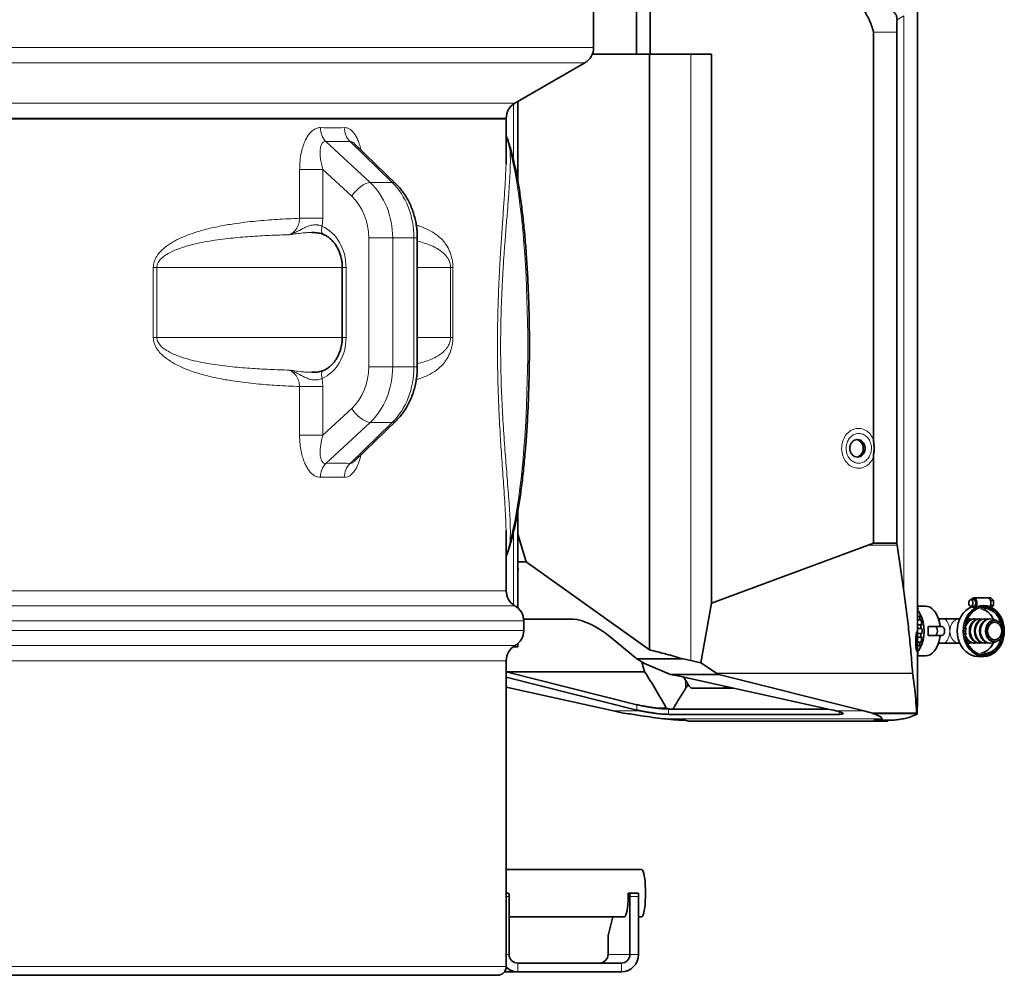
# Model space of a CAD drawing. Units: millimetres. Extents: x 2 to 3439, y 0 to 3580.
# Drawn here: x 2876 to 3439, y 1874 to 2421 of the extents above; entities that cross this region are included whole.
import ezdxf

# ---------------------------------------------------------------- set-up
doc = ezdxf.new("R2010")
doc.units = ezdxf.units.MM

# ---------------------------------------------------------------- blocks, each defined once
blk = doc.blocks.new('3024494-left')
at = {"color": 7, "linetype": 'Continuous', "lineweight": 35}
for p, q in [((594.53, 527), (594.53, 606.23)), ((602.26, 527), (602.26, 603.25)), ((570, 530.77), (570, 595)), ((755.32, 502.53), (755.32, 566.01)), ((730.05, 306.66), (730.05, 539.67)), ((743.4, 247.22), (743.4, 539.67)), ((594.53, 527), (569.26, 527)), ((602.26, 527), (594.53, 527)), ((601.89, 186.27), (601.89, 527)), ((637.51, 527), (602.26, 527)), ((637.51, 212.91), (637.51, 527)), ((525, 499.02), (565, 522.11)), ((755.32, 502.53), (755.32, 502.35)), ((526.66, 454.34), (526.66, 499.98)), ((755.32, 162.28), (755.32, 495.65)), ((520, 490), (-520, 490)), ((-520, 490), (520, 490)), ((520, 490), (520, 490.36)), ((520, 470.44), (520, 490)), ((456.85, 452.88), (433.26, 475.83)), ((469.13, 348.09), (469.13, 421.91)), ((426.21, 405), (426.21, 365)), ((433.27, 294.18), (456.85, 317.12)), ((433.23, 294.15), (433.24, 294.15)), ((730.05, 247.22), (730.05, 296.34)), ((526.66, 210.18), (526.66, 265.7)), ((520, 220.05), (520, 249.55)), ((526.66, 252.44), (531.37, 236.64)), ((637.51, 212.91), (727.04, 246.16)), ((727.04, 246.16), (730.05, 247.22)), ((743.4, 247.22), (730.05, 247.22)), ((743.4, 247.22), (743.56, 246.16)), ((743.56, 246.16), (747.44, 219.72)), ((526.66, 236.64), (531.37, 236.64)), ((531.37, 236.64), (601.89, 186.27)), ((787.41, 215), (785.8, 215)), ((795.51, 216), (787.41, 216)), ((797.12, 216), (795.51, 216)), ((798.65, 214.5), (797.03, 214.5)), ((797.12, 216), (798.65, 214.5)), ((798.65, 211.5), (798.65, 214.5)), ((637.51, 212.91), (631.32, 178.7)), ((759.92, 211.25), (755.32, 211.25)), ((755.32, 209.86), (755.66, 209.86)), ((785.8, 211), (787.41, 211)), ((786.35, 210.61), (786.1, 211)), ((788.48, 210.61), (786.35, 210.61)), ((793.19, 211.5), (792.98, 211.5)), ((798.65, 211.5), (797.03, 211.5)), ((797.58, 210.45), (798.65, 211.5)), ((529.94, 203.85), (558.44, 203.85)), ((755.32, 208.12), (756.24, 208.12)), ((755.32, 205.36), (756.97, 205.36)), ((755.32, 203.46), (757.33, 203.46)), ((769.63, 204), (767.29, 204)), ((779.41, 204), (769.63, 204)), ((779.45, 204), (779.41, 204)), ((784.29, 203.92), (785.13, 204)), ((785.13, 204), (784.33, 204)), ((788.07, 204), (787.64, 204)), ((791.01, 204), (790.58, 204)), ((793.95, 204), (793.52, 204)), ((796.89, 204), (796.46, 204)), ((800.53, 203.09), (798.28, 203.79)), ((530, 197.27), (530, 202.73)), ((755.32, 200.5), (757.7, 200.5)), ((755.32, 198.51), (757.82, 198.51)), ((765.24, 199.5), (761.29, 199.5)), ((769.29, 199.5), (765.24, 199.5)), ((594.66, 181), (579.39, 193.73)), ((755.32, 195.49), (757.82, 195.49)), ((755.32, 193.5), (757.7, 193.5)), ((761.29, 194.5), (765.24, 194.5)), ((769.29, 194.5), (765.24, 194.5)), ((524.06, 188), (524.19, 188)), ((526.66, 188), (524.19, 188)), ((526.66, 188), (526.66, 189.82)), ((601.89, 186.27), (602.1, 186.22)), ((755.32, 190.54), (757.33, 190.54)), ((755.32, 188.64), (756.97, 188.64)), ((755.32, 185.88), (756.24, 185.88)), ((767.29, 190), (769.63, 190)), ((769.63, 190), (779.41, 190)), ((779.41, 190), (779.45, 190)), ((785.13, 190), (784.29, 190.08)), ((784.33, 190), (785.13, 190)), ((787.64, 190), (788.07, 190)), ((790.58, 190), (791.01, 190)), ((793.52, 190), (793.95, 190)), ((796.46, 190), (796.89, 190)), ((798.28, 190.21), (800.53, 190.91)), ((594.66, 181), (621.26, 181)), ((599.05, 178.38), (594.66, 181)), ((621.26, 181), (625.54, 180.04)), ((755.32, 184.14), (755.66, 184.14)), ((755.32, 182.75), (759.92, 182.75)), ((789.73, 182.5), (793.19, 182.5)), ((520, 5), (520, 179.95)), ((599.17, 173.72), (597.51, 179.3)), ((599.05, 178.38), (614.01, 172.08)), ((625.54, 180.04), (631.32, 178.7)), ((640.3, 172.95), (631.32, 178.7)), ((599.17, 173.72), (520, 173.72)), ((594.75, 154.85), (520, 173.67)), ((594.75, 151.8), (520, 170.62)), ((614.01, 172.08), (641.56, 172.08)), ((614.01, 172.08), (619.2, 171.22)), ((619.2, 171.22), (706.79, 151.8)), ((624.73, 165.46), (621.5, 170.71)), ((641.56, 172.08), (640.59, 172.76)), ((724.61, 151.28), (641.56, 172.08)), ((752.45, 172.95), (752.47, 172.76)), ((581.33, 151.28), (520, 164.94)), ((623.6, 165.63), (623.6, 167.29)), ((623.6, 165.63), (624.15, 166.4)), ((644.07, 164.35), (650.16, 164.35)), ((611.57, 152.8), (606.59, 152.8)), ((611.61, 152.8), (606.63, 152.8)), ((611.61, 152.8), (611.57, 152.8)), ((613.36, 152.37), (611.61, 152.8)), ((704.24, 152.37), (612.74, 152.37)), ((586.87, 150.08), (581.33, 151.28)), ((588.64, 149.87), (586.87, 150.08)), ((710.4, 149.31), (612.74, 149.31)), ((729.56, 150.08), (724.61, 151.28)), ((754.76, 150.08), (729.56, 150.08)), ((729.64, 149.87), (729.56, 150.08)), ((754.92, 149.87), (729.64, 149.87)), ((754.76, 150.08), (754.92, 149.87)), ((754.92, 149.87), (755.04, 149.39)), ((624.29, 145.5), (622.42, 145.93)), ((624.29, 145.5), (732.21, 145.5)), ((738.27, 145.93), (730.34, 145.93)), ((732.21, 145.5), (730.34, 145.93)), ((738.14, 145.5), (732.21, 145.5)), ((738.27, 145.93), (738.14, 145.5)), ((597.55, 60.45), (520, 60.45)), ((520, 47), (521.35, 47)), ((589.79, 47), (590.49, 47)), ((590.49, 47), (595.43, 47)), ((521.67, 12), (521.67, 45)), ((590.8, 45), (590.8, 12)), ((595.74, 45), (595.74, 12)), ((521.67, 33.55), (587.86, 33.55)), ((580.9, 33.55), (578.43, 23.59)), ((595.74, 33.55), (597.55, 33.55)), ((578.29, 21.9), (578.29, 12)), ((585.86, 7), (526.6, 7)), ((515, 0), (-515, 0)), ((519, 2), (526.6, 2)), ((585.86, 2), (526.6, 2))]:
    blk.add_line(p, q, dxfattribs=at)
at = {"color": 8, "linetype": 'Continuous', "lineweight": 18}
for p, q in [((755.32, 502.35), (755.32, 565.7)), ((747.44, 549.06), (743.54, 546.77)), ((747.44, 219.72), (747.44, 549.06)), ((743.4, 539.67), (730.05, 539.67)), ((-335.04, 530.77), (570, 530.77)), ((602.1, 186.22), (602.1, 527)), ((625.54, 180.04), (625.54, 527)), ((565, 522.11), (-565, 522.11)), ((-308.59, 499.02), (525, 499.02)), ((524.19, 498.5), (524.19, 466.42)), ((755.32, 162.02), (755.32, 495.65)), ((520, 490.36), (-520, 490.36)), ((416.8, 477.1), (442.16, 453.64)), ((454.8, 453.64), (430.7, 477.1)), ((401.82, 433.12), (401.82, 460.97)), ((401.82, 460.97), (415.14, 460.97)), ((415.14, 460.97), (415.14, 433.12)), ((431.64, 445.71), (415.14, 460.97)), ((454.8, 453.64), (442.16, 453.64)), ((401.82, 433.12), (415.14, 433.12)), ((415.14, 433.12), (414.69, 428.52)), ((441.38, 421.91), (455.06, 421.91)), ((441.38, 348.09), (441.38, 421.91)), ((455.06, 421.91), (455.06, 348.09)), ((467.22, 421.91), (455.06, 421.91)), ((467.22, 348.09), (467.22, 421.91)), ((467.22, 421.91), (469.13, 421.91)), ((318.12, 365), (318.12, 405)), ((318.12, 405), (320.09, 405)), ((426.21, 405), (320.09, 405)), ((320.09, 405), (320.09, 365)), ((428.41, 405), (426.21, 405)), ((428.41, 405), (428.41, 365)), ((488.19, 405), (469.13, 405)), ((488.19, 365), (488.19, 405)), ((488.19, 405), (489.51, 405)), ((489.51, 405), (489.51, 365)), ((318.12, 365), (320.09, 365)), ((426.21, 365), (320.09, 365)), ((428.41, 365), (426.21, 365)), ((488.19, 365), (469.13, 365)), ((488.19, 365), (489.51, 365)), ((441.38, 348.09), (455.06, 348.09)), ((467.22, 348.09), (455.06, 348.09)), ((467.22, 348.09), (469.13, 348.09)), ((414.69, 341.48), (415.14, 336.88)), ((401.82, 309.03), (401.82, 336.88)), ((401.82, 336.88), (415.14, 336.88)), ((415.14, 336.88), (415.14, 309.03)), ((415.14, 309.03), (431.64, 324.29)), ((442.16, 316.36), (416.8, 292.9)), ((430.7, 292.9), (454.8, 316.36)), ((454.8, 316.36), (442.16, 316.36)), ((401.82, 309.03), (415.14, 309.03)), ((524.19, 253.63), (524.19, 211.91)), ((743.56, 246.16), (727.04, 246.16)), ((-520, 220.05), (520, 220.05)), ((525, 211.39), (-525, 211.39)), ((530, 202.73), (-530, 202.73)), ((-530, 197.27), (530, 197.27)), ((785.35, 197), (785.36, 197.51)), ((788.28, 197), (788.3, 197.51)), ((791.22, 197), (791.24, 197.51)), ((-525, 188.61), (525, 188.61)), ((524.19, 188.09), (524.19, 188)), ((520, 179.95), (-520, 179.95)), ((752.45, 172.95), (640.3, 172.95)), ((752.47, 172.76), (640.59, 172.76)), ((622.58, 164.15), (622.58, 168.95)), ((594.75, 151.8), (594.75, 154.85)), ((612.74, 149.31), (612.74, 152.37)), ((581.33, 151.28), (596.99, 151.28)), ((609.88, 146.83), (735.04, 146.83)), ((708.95, 151.28), (724.61, 151.28)), ((710.4, 149.31), (710.4, 150.88)), ((521.67, 45), (520, 45)), ((595.74, 45), (590.8, 45)), ((520, 12), (521.67, 12)), ((578.29, 12), (590.8, 12)), ((590.8, 12), (595.74, 12)), ((526.6, 7), (526.6, 2)), ((585.86, 2), (585.86, 7)), ((152.67, 5), (520, 5))]:
    blk.add_line(p, q, dxfattribs=at)
at = {"color": 8, "linetype": 'Continuous', "lineweight": 18, "flags": 128}
for points in [[(522.27, 248.43), (523.16, 251.96), (524.03, 255.79), (524.87, 259.9), (525.67, 264.29), (526.43, 268.93), (527.16, 273.83), (527.84, 278.96), (528.48, 284.31), (529.08, 289.87), (529.63, 295.62), (530.13, 301.55), (530.58, 307.63), (530.98, 313.86), (531.34, 320.22), (531.64, 326.68), (531.88, 333.23), (532.07, 339.86), (532.21, 346.54), (532.29, 353.26), (532.32, 360), (532.29, 366.74), (532.21, 373.46), (532.07, 380.14), (531.88, 386.77), (531.64, 393.32), (531.34, 399.78), (530.98, 406.14), (530.58, 412.37), (530.13, 418.45), (529.63, 424.38), (529.08, 430.13), (528.48, 435.69), (527.84, 441.04), (527.16, 446.17), (526.43, 451.07), (525.67, 455.71), (524.87, 460.1), (524.03, 464.21), (523.16, 468.04), (522.27, 471.57)], [(431.64, 445.71), (432.72, 447.24), (433.96, 448.71), (435.33, 450.06), (436.77, 451.26), (438.22, 452.25), (439.64, 452.99), (440.97, 453.46), (442.16, 453.64)], [(414.69, 428.52), (414.47, 427.6), (414.37, 426.71), (414.39, 425.89), (414.53, 425.18), (414.78, 424.59), (415.14, 424.16), (415.49, 423.94)], [(414.69, 341.48), (414.47, 342.4), (414.37, 343.29), (414.39, 344.11), (414.53, 344.82), (414.78, 345.41), (415.14, 345.84), (415.49, 346.06)], [(431.64, 324.29), (432.72, 322.76), (433.96, 321.29), (435.33, 319.94), (436.77, 318.74), (438.22, 317.75), (439.64, 317.01), (440.97, 316.54), (442.16, 316.36)], [(769.63, 204), (770.55, 203.82), (771.42, 203.31), (772.2, 202.47), (772.85, 201.36), (773.34, 200.04), (773.64, 198.56), (773.75, 197)], [(779.41, 204), (778.15, 203.82), (776.95, 203.31), (775.88, 202.47), (774.98, 201.36), (774.31, 200.04), (773.89, 198.56), (773.75, 197)], [(773.75, 197), (773.64, 195.44), (773.34, 193.96), (772.85, 192.64), (772.2, 191.53), (771.42, 190.69), (770.55, 190.18), (769.63, 190)], [(773.75, 197), (773.89, 195.44), (774.31, 193.96), (774.98, 192.64), (775.88, 191.53), (776.95, 190.69), (778.15, 190.18), (779.41, 190)], [(785.76, 194.38), (785.49, 195.44), (785.35, 197)], [(788.7, 194.38), (788.43, 195.44), (788.28, 197)], [(791.64, 194.38), (791.37, 195.44), (791.22, 197)]]:
    blk.add_lwpolyline(points, dxfattribs=at)
at = {"color": 7, "linetype": 'Continuous', "lineweight": 35, "flags": 128}
for points in [[(786.97, 213), (786.88, 212.23), (786.63, 211.59), (786.25, 211.15), (785.8, 211), (785.35, 211.15), (784.97, 211.59), (784.71, 212.23), (784.62, 213), (784.71, 213.77), (784.97, 214.41), (785.35, 214.85), (785.8, 215), (786.25, 214.85), (786.63, 214.41), (786.88, 213.77), (786.97, 213)], [(786.1, 215), (786.26, 215.27), (786.8, 215.81), (787.41, 216), (788.03, 215.81), (788.57, 215.27), (788.96, 214.45), (789.16, 213.44), (789.14, 212.38), (788.9, 211.39), (788.48, 210.61), (788.48, 210.61)], [(788.59, 213), (788.5, 213.77), (788.25, 214.41), (787.86, 214.85), (787.41, 215)], [(755.4, 208.7), (755.54, 208.53), (755.86, 208.12)], [(768.17, 199.5), (767.89, 201.4), (767.39, 203.47), (766.7, 205.38), (765.85, 207.08), (764.85, 208.53), (763.73, 209.7), (762.51, 210.55), (761.23, 211.07), (759.92, 211.25)], [(786.2, 210.83), (786.1, 210.79), (784.4, 209.92), (782.83, 208.73), (781.43, 207.25), (780.24, 205.52), (779.27, 203.58), (778.57, 201.48), (778.14, 199.27), (778, 197)], [(781.46, 197), (781.61, 199.27), (782.04, 201.48), (782.74, 203.58), (783.7, 205.52), (784.9, 207.25), (786.3, 208.73), (787.87, 209.92), (789.57, 210.79), (791.36, 211.32), (793.19, 211.5), (795.03, 211.32), (796.82, 210.79), (798.52, 209.92), (800.09, 208.73), (801.49, 207.25), (802.68, 205.52), (803.65, 203.58), (804.35, 201.48), (804.78, 199.27), (804.92, 197), (804.78, 194.73), (804.35, 192.52), (803.65, 190.42), (802.68, 188.48), (801.49, 186.75), (800.09, 185.27), (798.52, 184.08), (796.82, 183.21), (795.03, 182.68), (793.19, 182.5), (791.36, 182.68), (789.57, 183.21), (787.87, 184.08), (786.3, 185.27), (784.9, 186.75), (783.7, 188.48), (782.74, 190.42), (782.04, 192.52), (781.61, 194.73), (781.46, 197)], [(787.41, 211), (787.86, 211.15), (788.25, 211.59), (788.5, 212.23), (788.59, 213)], [(793.19, 210), (793.94, 209.97), (795.66, 209.64), (797.3, 208.97), (798.84, 207.97), (800.23, 206.67), (801.42, 205.11), (802.38, 203.32), (803.1, 201.37), (803.26, 200.76)], [(789.33, 203.83), (788.09, 204), (786.83, 203.82), (785.63, 203.3), (784.56, 202.47), (783.66, 201.36), (782.99, 200.04), (782.94, 199.92)], [(786.39, 203.83), (785.15, 204), (784.29, 203.92)], [(790.58, 204), (789.32, 203.82), (788.12, 203.31), (787.05, 202.47), (786.15, 201.36), (785.48, 200.04), (785.06, 198.56), (784.92, 197), (785.06, 195.44), (785.48, 193.96), (786.15, 192.64), (787.05, 191.53), (788.12, 190.69), (789.32, 190.18), (790.58, 190)], [(785.36, 197.51), (785.49, 198.56), (785.91, 200.04), (786.58, 201.36), (787.48, 202.47), (788.55, 203.31), (789.75, 203.82), (791.01, 204)], [(792.27, 203.83), (791.03, 204), (789.77, 203.82), (788.57, 203.3), (787.5, 202.47), (786.6, 201.36), (785.93, 200.04), (785.51, 198.56), (785.37, 197), (785.51, 195.44), (785.93, 193.96), (786.6, 192.64), (787.5, 191.53), (788.57, 190.7), (789.77, 190.18), (791.03, 190), (792.27, 190.17)], [(793.52, 204), (792.26, 203.82), (791.06, 203.31), (789.99, 202.47), (789.09, 201.36), (788.41, 200.04), (788, 198.56), (787.85, 197), (788, 195.44), (788.41, 193.96), (789.09, 192.64), (789.99, 191.53), (791.06, 190.69), (792.26, 190.18), (793.52, 190)], [(788.3, 197.51), (788.43, 198.56), (788.85, 200.04), (789.52, 201.36), (790.42, 202.47), (791.49, 203.31), (792.69, 203.82), (793.95, 204)], [(795.21, 203.83), (793.97, 204), (792.71, 203.82), (791.51, 203.3), (790.44, 202.47), (789.54, 201.36), (788.87, 200.04), (788.45, 198.56), (788.31, 197), (788.45, 195.44), (788.87, 193.96), (789.54, 192.64), (790.44, 191.53), (791.51, 190.7), (792.71, 190.18), (793.97, 190), (795.21, 190.17)], [(796.46, 204), (795.2, 203.82), (794, 203.31), (792.93, 202.47), (792.03, 201.36), (791.35, 200.04), (790.94, 198.56), (790.79, 197), (790.94, 195.44), (791.35, 193.96), (792.03, 192.64), (792.93, 191.53), (794, 190.69), (795.2, 190.18), (796.46, 190)], [(791.24, 197.51), (791.37, 198.56), (791.78, 200.04), (792.46, 201.36), (793.36, 202.47), (794.43, 203.31), (795.63, 203.82), (796.89, 204)], [(798.28, 203.79), (798.17, 203.82), (796.91, 204), (795.65, 203.82), (794.45, 203.3), (793.38, 202.47), (792.48, 201.36), (791.81, 200.04), (791.39, 198.56), (791.25, 197), (791.39, 195.44), (791.81, 193.96), (792.48, 192.64), (793.38, 191.53), (794.45, 190.7), (795.65, 190.18), (796.91, 190), (798.17, 190.18), (798.28, 190.21)], [(800.53, 190.91), (799.91, 190.77), (798.69, 190.77), (797.5, 191.13), (796.41, 191.83), (795.5, 192.84), (794.8, 194.08), (794.37, 195.5), (794.22, 197), (794.37, 198.5), (794.8, 199.92), (795.5, 201.16), (796.41, 202.17), (797.5, 202.87), (798.69, 203.23), (799.91, 203.23), (800.53, 203.09)], [(804.32, 197), (804.17, 198.46), (803.75, 199.83), (803.08, 201.03), (802.19, 202.01), (801.14, 202.69), (799.99, 203.04), (798.8, 203.04), (797.65, 202.69), (796.6, 202.01), (795.71, 201.03), (795.04, 199.83), (794.62, 198.46), (794.47, 197), (794.62, 195.54), (795.04, 194.17), (795.71, 192.97), (796.6, 191.99), (797.65, 191.31), (798.8, 190.96), (799.99, 190.96), (801.14, 191.31), (802.19, 191.99), (803.08, 192.97), (803.75, 194.17), (804.17, 195.54), (804.32, 197)], [(757.72, 198.51), (757.6, 198.55), (757.4, 198.74), (757.26, 199.04), (757.19, 199.4), (757.21, 199.79), (757.31, 200.13), (757.49, 200.38), (757.7, 200.5)], [(765.24, 194.5), (765.81, 194.69), (766.28, 195.23), (766.6, 196.04), (766.71, 197), (766.6, 197.96), (766.28, 198.77), (765.81, 199.31), (765.24, 199.5)], [(769.29, 194.5), (769.85, 194.69), (770.33, 195.23), (770.65, 196.04), (770.76, 197), (770.65, 197.96), (770.33, 198.77), (769.85, 199.31), (769.29, 199.5)], [(782.71, 195.94), (782.68, 196.85), (782.72, 198.22)], [(803.44, 197), (803.29, 198.35), (802.85, 199.6), (802.16, 200.65), (801.26, 201.44), (800.22, 201.9), (799.12, 201.99), (798.04, 201.71), (797.06, 201.08), (796.26, 200.16), (795.68, 198.99), (795.39, 197.68), (795.39, 196.32), (795.68, 195.01), (796.26, 193.84), (797.06, 192.92), (798.04, 192.29), (799.12, 192.01), (800.22, 192.1), (801.26, 192.56), (802.16, 193.35), (802.85, 194.4), (803.29, 195.65), (803.44, 197)], [(757.7, 193.5), (757.49, 193.62), (757.31, 193.87), (757.21, 194.21), (757.19, 194.6), (757.26, 194.96), (757.4, 195.26), (757.6, 195.45), (757.72, 195.49)], [(759.92, 182.75), (761.23, 182.93), (762.51, 183.45), (763.73, 184.3), (764.85, 185.47), (765.85, 186.92), (766.7, 188.62), (767.39, 190.53), (767.89, 192.6), (768.17, 194.5)], [(778, 197), (778.14, 194.73), (778.57, 192.52), (779.27, 190.42), (780.24, 188.48), (781.43, 186.75), (782.83, 185.27), (784.4, 184.08), (786.1, 183.21), (787.89, 182.68), (789.73, 182.5)], [(803.26, 193.24), (803.18, 192.92), (802.5, 190.95), (801.57, 189.14), (800.41, 187.54), (799.05, 186.2), (797.53, 185.16), (795.9, 184.44), (794.19, 184.06), (793.19, 184)], [(755.86, 185.88), (755.54, 185.47), (755.4, 185.3)], [(756.97, 188.64), (756.77, 188.83), (756.63, 189.14), (756.57, 189.51), (756.6, 189.89), (756.71, 190.23), (756.89, 190.47), (756.99, 190.54)], [(784.29, 190.08), (785.15, 190), (786.39, 190.17)], [(644.07, 164.35), (637.75, 164.35), (626.35, 164.35)], [(597.55, 60.45), (597.73, 60.4), (598.07, 60.04), (598.4, 59.32), (598.7, 58.26), (598.98, 56.9), (599.21, 55.26), (599.4, 53.4), (599.54, 51.37), (599.63, 49.21), (599.66, 47), (599.63, 44.79), (599.54, 42.63), (599.4, 40.6), (599.21, 38.74), (598.98, 37.1), (598.7, 35.74), (598.4, 34.68), (598.07, 33.96), (597.73, 33.6), (597.55, 33.55)], [(587.49, 33.55), (587.5, 33.55), (587.85, 33.55), (588.19, 33.91), (588.52, 34.64), (588.83, 35.7), (589.1, 37.07), (589.34, 38.71), (589.53, 40.57), (589.67, 42.62), (589.76, 44.78), (589.79, 47)]]:
    blk.add_lwpolyline(points, dxfattribs=at)
at = {"color": 7, "linetype": 'Continuous', "lineweight": 35}
for centre, radius, start, end in [((560, 530.77), 10, 300, 0), ((530, 490.36), 10, 120, 180), ((530, 220.05), 10, 180, 240), ((795.19, 214.15), 1.87, 10.7035, 80.3227), ((792.43, 213), 4.84, 341.9613, 18.0387), ((520, 202.73), 10, 0, 60), ((728.34, 199.67), 29.15, 20.4394, 22.264), ((756.68, 209), 1.34, 140.2995, 221.104), ((788.85, 199.33), 10.81, 23.2696, 76.0536), ((793.91, 212.54), 3.29, 328.7475, 341.6345), ((723.4, 198.05), 34.36, 12.2833, 17.0474), ((757.78, 204.42), 1.25, 130.906, 230.4975), ((737.65, 197), 21.42, 331.9718, 28.0282), ((718.76, 197.14), 39.08, 4.9356, 9.3074), ((748.77, 197.55), 19.6, 5.7046, 22.0817), ((788.39, 198.33), 5.68, 93.1803, 162.4834), ((787.81, 198.69), 5.31, 91.8925, 147.2201), ((520, 197.27), 10, 300, 0), ((717.05, 197), 40.8, 357.8759, 2.1241), ((737.32, 197), 24.1, 354.0458, 5.9542), ((718.76, 196.86), 39.08, 350.6926, 355.0644), ((748.72, 196.49), 19.66, 335.7765, 354.1894), ((788.23, 195.54), 5.48, 195.3852, 281.6254), ((788.44, 195.74), 5.75, 198.0103, 266.326), ((787.81, 195.31), 5.31, 212.7799, 268.1075), ((791.47, 195.89), 5.91, 194.8169, 265.5416), ((794.41, 195.89), 5.91, 194.8169, 265.5416), ((797.35, 195.89), 5.91, 194.8169, 265.5416), ((530, 179.95), 10, 120, 180), ((756.68, 185), 1.34, 138.896, 219.7005), ((723.4, 195.95), 34.36, 342.9526, 347.7167), ((788.9, 194.62), 10.75, 283.774, 336.9028), ((728.34, 194.33), 29.15, 337.736, 339.5606), ((626.53, 166.36), 2.01, 206.4482, 264.9397), ((643.93, 166.29), 1.94, 274.2784, 331.3465), ((518.23, 45.49), 3.47, 351.9085, 25.8734), ((587.37, 45.49), 3.47, 351.9085, 25.8734), ((592.31, 45.49), 3.47, 351.9085, 25.8734), ((586.24, 22.06), 7.95, 168.9463, 181.1978), ((526.63, 11.97), 4.97, 179.6473, 269.6429), ((573.32, 11.97), 4.97, 270.3571, 0.3527), ((585.83, 11.97), 4.97, 270.3571, 0.3527), ((585.8, 11.94), 9.94, 270.3571, 0.3527), ((515, 5), 5, 270, 0), ((526.61, 11.81), 9.81, 227.4827, 269.9434)]:
    blk.add_arc(centre, radius, start, end, dxfattribs=at)
at = {"color": 8, "linetype": 'Continuous', "lineweight": 18}
for centre, radius, start, end in [((424.7, 484.66), 10.94, 178.072, 223.7603), ((438.37, 484.94), 10.97, 179.5015, 225.5982), ((528.41, 482.39), 9.12, 202.7146, 214.9403), ((517.77, 474.82), 3.94, 16.9761, 36.5224), ((519.67, 468.8), 3.79, 15.4072, 46.8725), ((454.89, 450.77), 2.87, 46.8907, 91.8745), ((454.89, 319.23), 2.87, 268.1392, 312.8611), ((424.7, 285.34), 10.94, 136.2397, 181.928), ((438.37, 285.06), 10.97, 134.4018, 180.4985), ((519.67, 251.2), 3.79, 313.1275, 344.5927), ((528.41, 237.61), 9.12, 145.0597, 157.2854), ((517.77, 245.18), 3.95, 323.4784, 342.6624)]:
    blk.add_arc(centre, radius, start, end, dxfattribs=at)
for centre, major_axis, ratio, start_param, end_param in [((0, 891.61), (506.6, -374.45), 0.313216, 5.860065, 5.904675), ((-4.92, 883.68), (517.08, -373.45), 0.311407, 5.853785, 5.898394), ((422.08, 421.91), (0, 40), 0.824411, 4.712389, 5.628687), ((435.47, 421.91), (0, 40), 0.793623, 4.712389, 5.628687), ((416.49, 421.91), (0, 30), 0.829543, 4.712389, 5.628687), ((407.67, 405), (0, 25), 0.829543, 4.712389, 5.93791), ((407.67, 365), (0, 25), 0.829543, 3.486868, 4.712389), ((416.49, 348.09), (0, 30), 0.829543, 3.796091, 4.712389), ((422.08, 348.09), (0, 40), 0.824411, 3.796091, 4.712389), ((435.47, 348.09), (0, 40), 0.793623, 3.796091, 4.712389), ((-4.92, -113.68), (517.08, 373.45), 0.311407, 0.384791, 0.4294), ((0, -121.61), (506.6, 374.45), 0.313216, 0.378511, 0.42312)]:
    blk.add_ellipse(centre, major_axis=major_axis, ratio=ratio, start_param=start_param, end_param=end_param, dxfattribs=at)
at = {"color": 7, "linetype": 'Continuous', "lineweight": 35}
for centre, major_axis, ratio, start_param, end_param in [((720.02, 301.5), (0, 5), 0.843681, 3.233258, 6.19152), ((524, 233.83), (2.97, -1.83), 0.293761, 5.975366, 6.948483), ((570.57, 193.73), (14.75, -9.12), 0.296438, 1.123772, 2.694568), ((639.47, 173.13), (1.67, -0.91), 0.144734, 0.91265, 1.125976), ((621.03, 153.18), (4.54, 13.73), 0.207371, 0.510331, 0.717116), ((746.96, 144.92), (7.09, 21.42), 0.207371, 5.703094, 5.723379), ((602.81, 154.65), (12.28, -1.92), 0.109486, 4.013909, 4.282018), ((602.81, 151.59), (12.28, -1.92), 0.109486, 4.013909, 4.235668), ((700.47, 151.59), (12.28, -1.92), 0.109486, 0.82509, 1.046849)]:
    blk.add_ellipse(centre, major_axis=major_axis, ratio=ratio, start_param=start_param, end_param=end_param, dxfattribs=at)
for points, knots in [([(730.05, 539.67), (729.75, 540.89), (729.14, 543.35), (727.6, 546.74), (724.88, 552.13), (721.34, 558.21), (716.95, 564.9), (713.57, 569.2), (710.84, 572.59), (709.17, 573.77), (708.34, 574.35)], [0, 0, 0, 0, 0.086976, 0.174722, 0.262504, 0.518077, 0.680439, 0.842683, 0.921832, 1, 1, 1, 1]), ([(743.54, 546.77), (743.5, 547.41), (743.42, 548.69), (742.51, 550.58), (741.53, 551.43), (740.97, 551.92)], [0, 0, 0, 0, 0.303552, 0.607414, 1, 1, 1, 1]), ([(743.54, 546.77), (743.51, 545.59), (743.45, 543.23), (743.41, 540.86), (743.4, 539.67)], [0, 0, 0, 0, 0.499938, 1, 1, 1, 1]), ([(755.32, 502.35), (755.31, 501.89), (755.3, 500.96), (755.29, 499.26), (755.29, 497.61), (755.3, 496.42), (755.31, 495.84), (755.32, 495.65)], [0, 0, 0, 0, 0.2353667, 0.4718178, 0.6883615, 0.8996138, 1, 1, 1, 1]), ([(521.53, 475.97), (521.31, 476.66), (520.82, 478.24), (520.3, 479.6), (520, 480.37)], [0, 0, 0, 0, 0.434311, 1, 1, 1, 1]), ([(523.33, 469.8), (523.29, 469.93), (522.88, 471.49), (522.29, 473.59), (521.71, 475.4), (521.53, 475.97)], [0, 0, 0, 0, 0.059775, 0.706868, 1, 1, 1, 1]), ([(519.89, 464.03), (519.89, 464.13), (519.99, 466.55), (519.99, 468.54), (519.99, 470.44)], [0, 0, 0, 0, 0.0402945, 1, 1, 1, 1]), ([(523.33, 250.19), (523.48, 250.78), (523.94, 252.5), (524.67, 255.56), (525.51, 259.45), (526.3, 263.57), (527.06, 267.91), (527.78, 272.46), (528.46, 277.22), (529.1, 282.18), (529.69, 287.32), (530.24, 292.64), (530.75, 298.12), (531.22, 303.75), (531.64, 309.51), (532.02, 315.4), (532.34, 321.39), (532.62, 327.48), (532.85, 333.65), (533.04, 339.88), (533.17, 346.16), (533.25, 352.47), (533.29, 358.8), (533.27, 365.14), (533.21, 371.46), (533.09, 377.76), (532.93, 384.01), (532.72, 390.2), (532.45, 396.32), (532.14, 402.34), (531.79, 408.27), (531.39, 414.08), (530.94, 419.75), (530.44, 425.29), (529.91, 430.66), (529.33, 435.86), (528.71, 440.88), (528.05, 445.71), (527.35, 450.33), (526.61, 454.73), (525.83, 458.92), (525.02, 462.87), (524.19, 466.52), (523.61, 468.73), (523.33, 469.81)], [0, 0, 0, 0, 0.012682, 0.037383, 0.061938, 0.086365, 0.110694, 0.134947, 0.159143, 0.183292, 0.207405, 0.231487, 0.255546, 0.279585, 0.303607, 0.327617, 0.351615, 0.375605, 0.399588, 0.423565, 0.447538, 0.471508, 0.495477, 0.519444, 0.543412, 0.567381, 0.591352, 0.615327, 0.639305, 0.66329, 0.687282, 0.711283, 0.735295, 0.759321, 0.783363, 0.807425, 0.83151, 0.855625, 0.879776, 0.903972, 0.928224, 0.952548, 0.976964, 1, 1, 1, 1]), ([(469.13, 421.91), (469.12, 422.59), (469.1, 424.47), (468.84, 427.54), (468.29, 431.08), (467.47, 434.55), (466.39, 437.93), (465.05, 441.19), (463.47, 444.29), (461.65, 447.22), (459.66, 449.88), (458.02, 451.72), (457.06, 452.66), (456.85, 452.88)], [0, 0, 0, 0, 0.058077, 0.160267, 0.26257, 0.364964, 0.467436, 0.569952, 0.672456, 0.774859, 0.877045, 0.97223, 1, 1, 1, 1]), ([(408.78, 424.99), (409.02, 424.99), (409.88, 425), (411.24, 424.92), (412.82, 424.72), (414.1, 424.43), (415.02, 424.15), (415.39, 423.98), (415.48, 423.93)], [0, 0, 0, 0, 0.0933053, 0.3448161, 0.5474712, 0.752893, 0.9380291, 1, 1, 1, 1]), ([(415.5, 423.94), (415.78, 423.81), (416.67, 423.4), (418.11, 422.51), (419.77, 421.16), (421.28, 419.56), (422.63, 417.73), (423.79, 415.71), (424.74, 413.53), (425.47, 411.21), (425.96, 408.8), (426.18, 406.71), (426.2, 405.44), (426.21, 405)], [0, 0, 0, 0, 0.047565, 0.151077, 0.253375, 0.354321, 0.454281, 0.553577, 0.652449, 0.75106, 0.84951, 0.947854, 1, 1, 1, 1]), ([(426.21, 365), (426.2, 364.59), (426.18, 363.35), (425.97, 361.3), (425.49, 358.89), (424.77, 356.58), (423.84, 354.4), (422.71, 352.4), (421.4, 350.59), (419.94, 349), (418.34, 347.66), (416.85, 346.69), (415.88, 346.24), (415.5, 346.06)], [0, 0, 0, 0, 0.048657, 0.146799, 0.244928, 0.343007, 0.441071, 0.539186, 0.637466, 0.736092, 0.835322, 0.935491, 1, 1, 1, 1]), ([(415.48, 346.07), (415.41, 346.03), (415.03, 345.85), (414.11, 345.57), (412.75, 345.26), (411.2, 345.08), (409.84, 345), (409.03, 345.01), (408.78, 345.01)], [0, 0, 0, 0, 0.050098, 0.2546208, 0.4548571, 0.674796, 0.8980848, 1, 1, 1, 1]), ([(456.85, 317.12), (457.31, 317.59), (458.54, 318.83), (460.38, 321.03), (462.31, 323.77), (464.02, 326.71), (465.5, 329.82), (466.74, 333.09), (467.74, 336.47), (468.48, 339.95), (468.95, 343.5), (469.12, 346.22), (469.13, 347.76), (469.13, 348.09)], [0, 0, 0, 0, 0.060236, 0.160109, 0.260335, 0.361087, 0.462252, 0.563726, 0.665421, 0.767272, 0.869237, 0.971292, 1, 1, 1, 1]), ([(716.52, 301.5), (716.59, 300.85), (716.72, 299.53), (717.74, 297.87), (719.19, 296.76), (720.91, 296.37), (722.63, 296.76), (724.09, 297.87), (725.07, 299.53), (725.41, 301.5), (725.07, 303.47), (724.09, 305.13), (722.63, 306.24), (720.91, 306.63), (719.19, 306.24), (717.74, 305.13), (716.72, 303.47), (716.59, 302.15), (716.52, 301.5)], [0, 0, 0, 0, 0.062304, 0.124723, 0.187304, 0.25, 0.312696, 0.375277, 0.437696, 0.5, 0.562304, 0.624723, 0.687304, 0.75, 0.812696, 0.875277, 0.937696, 1, 1, 1, 1]), ([(730.05, 306.66), (730.13, 305.84), (730.3, 304.2), (730.49, 301.72), (730.38, 299.23), (730.09, 297.46), (730.05, 296.49), (730.05, 296.34)], [0, 0, 0, 0, 0.239902, 0.478681, 0.717304, 0.957936, 1, 1, 1, 1]), ([(519.99, 249.55), (519.99, 250.2), (520, 251.72), (519.95, 253.47), (519.92, 254.47)], [0, 0, 0, 0, 0.431829, 1, 1, 1, 1]), ([(521.53, 244), (521.57, 244.12), (522, 245.48), (522.6, 247.52), (523.15, 249.58), (523.32, 250.23)], [0, 0, 0, 0, 0.060298, 0.70651, 1, 1, 1, 1]), ([(520, 239.65), (520.26, 240.32), (520.79, 241.67), (521.28, 243.24), (521.53, 244.03)], [0, 0, 0, 0, 0.495992, 1, 1, 1, 1]), ([(747.44, 219.72), (747.98, 215.87), (749.07, 208.16), (750.4, 196.49), (751.54, 184.76), (752.15, 176.89), (752.45, 172.95)], [0, 0, 0, 0, 0.2496995, 0.4995307, 0.7497162, 1, 1, 1, 1]), ([(792.98, 211.47), (792.75, 211.47), (791.73, 211.51), (790.23, 211.18), (788.9, 210.75), (788.48, 210.61)], [0, 0, 0, 0, 0.161406, 0.739996, 1, 1, 1, 1]), ([(782.78, 197), (782.8, 197.69), (782.82, 198.49), (782.95, 199.27), (782.96, 199.38)], [0, 0, 0, 0, 0.85645, 1, 1, 1, 1]), ([(755.29, 191), (755.29, 191.55), (755.29, 192.65), (755.27, 194.13), (755.23, 195.4), (755.16, 196.37), (755.04, 196.87), (754.87, 196.65), (754.68, 195.96), (754.51, 195.09), (754.35, 193.86), (754.24, 192.29), (754.21, 190.71), (754.26, 189.24), (754.39, 187.79), (754.6, 186.35), (754.85, 185.35), (755.03, 185.16), (755.14, 185.51), (755.21, 186.15), (755.25, 187.26), (755.28, 188.87), (755.29, 190.18), (755.29, 190.9), (755.29, 191)], [0, 0, 0, 0, 0.039463, 0.078805, 0.120953, 0.171199, 0.232059, 0.304106, 0.343479, 0.382792, 0.430898, 0.469489, 0.508307, 0.542223, 0.577214, 0.630636, 0.700943, 0.772356, 0.811709, 0.851014, 0.904483, 0.948491, 0.992741, 1, 1, 1, 1]), ([(782.94, 194.77), (782.93, 194.81), (782.81, 195.54), (782.79, 196.29), (782.78, 197)], [0, 0, 0, 0, 0.049402, 1, 1, 1, 1]), ([(602.1, 186.22), (603.67, 185.82), (606.81, 185.02), (611.56, 183.76), (616.36, 182.45), (619.63, 181.48), (621.26, 181)], [0, 0, 0, 0, 0.249754, 0.4995637, 0.7496741, 1, 1, 1, 1]), ([(611.57, 152.8), (610.59, 154.57), (608.64, 158.11), (605.59, 163.36), (602.45, 168.58), (600.26, 172.01), (599.17, 173.72)], [0, 0, 0, 0, 0.249657, 0.499425, 0.749619, 1, 1, 1, 1]), ([(752.47, 172.76), (752.83, 170.29), (753.93, 162.86), (754.43, 155.19), (754.76, 150.08)], [0, 0, 0, 0, 0.333602, 1, 1, 1, 1]), ([(615.4, 152.37), (616.54, 154.27), (618.91, 158.22), (621.33, 162.12), (622.58, 164.15)], [0, 0, 0, 0, 0.481253, 1, 1, 1, 1]), ([(755.04, 149.39), (755.11, 151.51), (755.24, 155.74), (755.29, 159.93), (755.32, 162.02)], [0, 0, 0, 0, 0.4999246, 1, 1, 1, 1]), ([(612.74, 152.37), (612.32, 152.37), (611.46, 152.38), (609.87, 152.48), (608.1, 152.63), (606.18, 152.84), (604.18, 153.1), (602.12, 153.4), (600.08, 153.74), (598.53, 154.02), (597.7, 154.19), (597.48, 154.23)], [0, 0, 0, 0, 0.118865, 0.237733, 0.356557, 0.475388, 0.595079, 0.714779, 0.836357, 0.957943, 1, 1, 1, 1]), ([(609.88, 146.83), (607.85, 147.07), (603.74, 147.57), (598.03, 148.39), (592.98, 149.17), (590.09, 149.64), (588.64, 149.87)], [0, 0, 0, 0, 0.29181, 0.592154, 0.795623, 1, 1, 1, 1]), ([(612.74, 149.31), (612.32, 149.32), (611.46, 149.33), (609.87, 149.43), (608.1, 149.58), (606.18, 149.79), (604.18, 150.05), (602.12, 150.35), (600.08, 150.68), (598.35, 151), (597.36, 151.2), (596.99, 151.28)], [0, 0, 0, 0, 0.115101, 0.230204, 0.345265, 0.460333, 0.576234, 0.692142, 0.80987, 0.927605, 1, 1, 1, 1]), ([(622.42, 145.93), (621.52, 145.94), (619.69, 145.97), (616.47, 146.18), (613.17, 146.47), (610.98, 146.71), (609.88, 146.83)], [0, 0, 0, 0, 0.272748, 0.553648, 0.774809, 1, 1, 1, 1]), ([(708.95, 151.28), (709.43, 151.15), (710.39, 150.9), (711.48, 150.54), (712.27, 150.21), (712.71, 149.92), (712.79, 149.68), (712.52, 149.49), (711.9, 149.37), (711.15, 149.32), (710.58, 149.32), (710.4, 149.31)], [0, 0, 0, 0, 0.119566, 0.239126, 0.358749, 0.478364, 0.596776, 0.715179, 0.831638, 0.948093, 1, 1, 1, 1]), ([(735.04, 146.83), (734.93, 147.07), (734.71, 147.57), (733.2, 148.39), (731.46, 149.17), (730.25, 149.64), (729.64, 149.87)], [0, 0, 0, 0, 0.29181, 0.592154, 0.795623, 1, 1, 1, 1]), ([(730.34, 145.93), (731.12, 145.94), (732.7, 145.97), (734.11, 146.18), (734.89, 146.47), (734.99, 146.71), (735.04, 146.83)], [0, 0, 0, 0, 0.272748, 0.553648, 0.774809, 1, 1, 1, 1]), ([(755.04, 149.39), (754.24, 149.05), (752.62, 148.35), (749.99, 147.5), (747.16, 146.78), (744.15, 146.28), (741.18, 145.98), (739.24, 145.95), (738.27, 145.93)], [0, 0, 0, 0, 0.138098, 0.276701, 0.456217, 0.636364, 0.818005, 1, 1, 1, 1])]:
    blk.add_open_spline(points, degree=3, knots=knots, dxfattribs=at)
at = {"color": 8, "linetype": 'Continuous', "lineweight": 18}
for points, knots in [([(401.82, 460.97), (401.87, 462.67), (401.97, 466.07), (402.72, 470.66), (403.82, 474.66), (405.09, 477.81), (406.56, 480.4), (408.14, 482.43), (409.92, 483.93), (411.83, 484.9), (413.13, 484.99), (413.77, 485.03)], [0, 0, 0, 0, 0.14863, 0.297147, 0.413083, 0.528903, 0.623609, 0.718226, 0.812991, 0.90768, 1, 1, 1, 1]), ([(427.4, 485.03), (427.93, 485), (428.99, 484.93), (430.52, 484.22), (431.94, 483.07), (433.26, 481.49), (434.44, 479.54), (435.51, 477.14), (436.34, 474.71), (436.72, 472.98), (436.87, 472.31)], [0, 0, 0, 0, 0.123209, 0.246438, 0.369796, 0.493228, 0.622821, 0.752497, 0.904031, 1, 1, 1, 1]), ([(520.94, 477.17), (520.75, 477.83), (520.45, 478.92), (520.13, 479.85), (520, 480.22)], [0, 0, 0, 0, 0.603384, 1, 1, 1, 1]), ([(416.8, 477.1), (416.46, 477.08), (415.67, 477.05), (414.86, 476.34), (414.23, 475.29), (413.82, 474.06), (413.55, 472.31), (413.49, 470.21), (413.71, 467.49), (414.21, 464.4), (414.83, 462.12), (415.14, 460.97)], [0, 0, 0, 0, 0.075074, 0.177912, 0.235996, 0.326112, 0.416465, 0.539141, 0.662007, 0.830937, 1, 1, 1, 1]), ([(433.25, 475.83), (432.96, 476.1), (432.27, 476.72), (431.38, 477.11), (430.86, 477.1), (430.7, 477.1)], [0, 0, 0, 0, 0.344014, 0.796622, 1, 1, 1, 1]), ([(522.27, 471.57), (521.93, 473.08), (521.5, 475.03), (521.04, 476.78), (520.94, 477.17)], [0, 0, 0, 0, 0.7766344, 1, 1, 1, 1]), ([(522.27, 471.57), (522.31, 470.23), (522.41, 467.56), (522.34, 462.84), (522.14, 457.59), (521.76, 451.21), (521.21, 443.55), (520.59, 435.9), (520.06, 429.28), (519.64, 424.01), (519.22, 418.5), (518.76, 412.17), (518.27, 404.97), (517.8, 396.75), (517.39, 388.17), (517.07, 379.37), (516.87, 370.48), (516.79, 361.47), (516.83, 352.35), (517, 343.52), (517.26, 335.14), (517.6, 327.19), (518.01, 319.39), (518.49, 311.65), (519.02, 304.08), (519.58, 296.69), (520.15, 289.63), (520.72, 282.55), (521.27, 275.6), (521.76, 268.84), (522.13, 262.63), (522.34, 257.16), (522.41, 252.39), (522.31, 249.75), (522.27, 248.43)], [0, 0, 0, 0, 0.033517, 0.067033, 0.10111, 0.135185, 0.178682, 0.22253, 0.24508, 0.26763, 0.290429, 0.313228, 0.343186, 0.37314, 0.403936, 0.434729, 0.464708, 0.494686, 0.525731, 0.556778, 0.584505, 0.612234, 0.640681, 0.669131, 0.699077, 0.729027, 0.759602, 0.79018, 0.82571, 0.861243, 0.897527, 0.933812, 0.966842, 1, 1, 1, 1]), ([(519.92, 254.47), (519.89, 255.44), (519.83, 258.35), (519.56, 263.9), (519.14, 271.08), (518.64, 278.5), (518.12, 285.94), (517.61, 293.34), (517.08, 301.16), (516.58, 309.16), (516.13, 317.22), (515.74, 325.34), (515.42, 333.75), (515.17, 342.56), (515.01, 351.67), (514.97, 361.11), (515.04, 370.66), (515.23, 380.1), (515.53, 389.27), (515.9, 398.19), (516.36, 406.92), (516.81, 414.56), (517.23, 421.11), (517.74, 428.55), (518.37, 437.49), (519.05, 447.46), (519.6, 456.44), (519.79, 461.57), (519.89, 464.03)], [0, 0, 0, 0, 0.021689, 0.064674, 0.108556, 0.152435, 0.188809, 0.22518, 0.262262, 0.29934, 0.333179, 0.367015, 0.401648, 0.436279, 0.472941, 0.509601, 0.547477, 0.585355, 0.621852, 0.658353, 0.695863, 0.733376, 0.759685, 0.785994, 0.839143, 0.89389, 0.949136, 1, 1, 1, 1]), ([(318.12, 405), (318.15, 405.55), (318.2, 406.66), (318.63, 408.38), (319.33, 410.09), (320.52, 412.12), (322.25, 414.22), (325.17, 416.87), (329.05, 419.54), (333.86, 421.97), (339.98, 424.4), (347.33, 426.71), (355.84, 428.63), (365.71, 430.29), (376.79, 431.64), (389.4, 432.61), (397.53, 432.95), (401.82, 433.12)], [0, 0, 0, 0, 0.013237, 0.026489, 0.042739, 0.059025, 0.086947, 0.114947, 0.168138, 0.221612, 0.275055, 0.368283, 0.46166, 0.555005, 0.697722, 0.840458, 1, 1, 1, 1]), ([(395.89, 423.72), (396.45, 424), (397.93, 424.74), (399.9, 426.76), (401.48, 429.74), (401.71, 432), (401.82, 433.12)], [0, 0, 0, 0, 0.1693232, 0.4480381, 0.7245803, 1, 1, 1, 1]), ([(395.89, 423.72), (395.9, 423.73), (396.09, 423.79), (396.79, 424.01), (398.41, 424.61), (401.14, 425.88), (403.97, 427.47), (406.76, 428.68), (409.26, 429.38), (411.25, 429.44), (413.16, 429.16), (413.99, 428.81), (414.69, 428.52)], [0, 0, 0, 0, 0.001009, 0.029884, 0.108068, 0.254385, 0.472401, 0.587844, 0.702713, 0.852561, 0.874546, 1, 1, 1, 1]), ([(468.55, 429.13), (469.18, 428.96), (471.54, 428.33), (475.35, 426.73), (479.28, 424.42), (482.34, 421.97), (484.64, 419.54), (486.42, 416.87), (487.72, 414.22), (488.48, 412.12), (488.99, 410.09), (489.3, 408.38), (489.48, 406.66), (489.5, 405.55), (489.51, 405)], [0, 0, 0, 0, 0.069248, 0.259384, 0.449208, 0.556228, 0.663308, 0.769822, 0.82589, 0.881804, 0.914416, 0.946957, 0.973494, 1, 1, 1, 1]), ([(395.89, 423.72), (392.14, 423.61), (384.82, 423.39), (373.54, 422.77), (362.16, 421.8), (352.43, 420.53), (344.52, 419.07), (338.4, 417.62), (333.17, 415.99), (328.91, 414.23), (326.14, 412.76), (323.83, 411.19), (322.3, 409.83), (321.2, 408.45), (320.52, 407.23), (320.14, 406.02), (320.1, 405.27), (320.09, 405)], [0, 0, 0, 0, 0.154021, 0.300792, 0.447699, 0.595251, 0.669286, 0.743308, 0.82261, 0.86269, 0.902734, 0.928149, 0.95392, 0.967041, 0.980537, 0.993171, 1, 1, 1, 1]), ([(408.84, 424.99), (408.02, 424.98), (406.28, 424.95), (403.22, 424.69), (399.86, 424.3), (397.33, 423.95), (396.04, 423.75), (395.9, 423.73), (395.89, 423.72)], [0, 0, 0, 0, 0.171711, 0.365584, 0.676919, 0.962973, 0.9983, 1, 1, 1, 1]), ([(488.19, 405), (488.17, 405.47), (488.13, 406.23), (487.89, 407.37), (487.55, 408.43), (486.92, 409.8), (486.02, 411.19), (484.65, 412.75), (482.99, 414.21), (480.38, 415.98), (477.09, 417.6), (473.11, 419.06), (470.46, 419.76), (469.13, 420.11)], [0, 0, 0, 0, 0.029762, 0.048303, 0.080717, 0.114383, 0.177285, 0.241456, 0.33963, 0.437888, 0.637233, 0.818829, 1, 1, 1, 1]), ([(401.82, 336.88), (397.53, 337.05), (389.46, 337.38), (376.99, 338.35), (366.02, 339.66), (356.13, 341.31), (347.47, 343.25), (340.02, 345.58), (333.86, 348.03), (329.05, 350.46), (325.17, 353.13), (322.25, 355.78), (320.52, 357.88), (319.33, 359.91), (318.63, 361.62), (318.2, 363.34), (318.15, 364.45), (318.12, 365)], [0, 0, 0, 0, 0.159542, 0.299921, 0.440282, 0.5352, 0.63015, 0.724945, 0.778389, 0.831862, 0.885053, 0.913053, 0.940975, 0.957261, 0.973511, 0.986763, 1, 1, 1, 1]), ([(320.09, 365), (320.13, 364.53), (320.19, 363.77), (320.6, 362.63), (321.19, 361.57), (322.28, 360.2), (323.82, 358.81), (326.11, 357.25), (328.87, 355.79), (333.13, 354.02), (338.35, 352.39), (344.45, 350.94), (352.3, 349.49), (362.02, 348.22), (373.45, 347.24), (384.79, 346.61), (392.14, 346.39), (395.89, 346.28)], [0, 0, 0, 0, 0.0119886, 0.0194574, 0.0325141, 0.0460756, 0.0714135, 0.0972628, 0.1368089, 0.1763891, 0.2566888, 0.3298391, 0.4030011, 0.5499416, 0.6978803, 0.8459784, 1, 1, 1, 1]), ([(489.51, 365), (489.5, 364.45), (489.48, 363.34), (489.3, 361.62), (488.99, 359.91), (488.48, 357.88), (487.72, 355.78), (486.42, 353.13), (484.64, 350.46), (482.34, 348.03), (479.3, 345.59), (475.42, 343.31), (471.62, 341.71), (469.24, 341.06), (468.56, 340.87)], [0, 0, 0, 0, 0.026515, 0.05306, 0.085612, 0.118234, 0.174167, 0.230253, 0.336801, 0.443917, 0.550971, 0.737718, 0.924764, 1, 1, 1, 1]), ([(469.13, 349.9), (470.44, 350.24), (473.1, 350.93), (477.06, 352.38), (480.36, 354.01), (482.97, 355.77), (484.64, 357.24), (486.01, 358.81), (486.91, 360.17), (487.55, 361.55), (487.94, 362.77), (488.16, 363.98), (488.18, 364.73), (488.19, 365)], [0, 0, 0, 0, 0.178958, 0.362729, 0.559607, 0.659109, 0.758524, 0.82162, 0.885601, 0.918174, 0.951681, 0.983046, 1, 1, 1, 1]), ([(395.89, 346.28), (395.9, 346.27), (396.04, 346.25), (397.33, 346.05), (399.86, 345.7), (403.2, 345.31), (406.26, 345.05), (408, 345.02), (408.84, 345.01)], [0, 0, 0, 0, 0.0017, 0.037029, 0.323094, 0.634441, 0.823635, 1, 1, 1, 1]), ([(401.82, 336.88), (401.71, 338), (401.48, 340.26), (399.9, 343.24), (397.93, 345.26), (396.45, 346), (395.89, 346.28)], [0, 0, 0, 0, 0.27542, 0.551962, 0.830677, 1, 1, 1, 1]), ([(414.69, 341.48), (413.99, 341.19), (413.16, 340.84), (411.25, 340.56), (409.26, 340.62), (406.76, 341.32), (403.97, 342.53), (401.14, 344.12), (398.41, 345.39), (396.79, 345.99), (396.09, 346.21), (395.9, 346.27), (395.89, 346.28)], [0, 0, 0, 0, 0.125454, 0.147439, 0.297287, 0.412156, 0.527599, 0.745615, 0.891932, 0.970116, 0.998991, 1, 1, 1, 1]), ([(730.05, 296.34), (729.9, 296.01), (729.23, 294.56), (727.52, 292.36), (724.63, 290.5), (721.39, 289.89), (718.15, 290.58), (715.29, 292.51), (713.12, 295.45), (712.06, 298.62), (711.76, 301.97), (712.24, 305.34), (713.83, 308.75), (716.28, 311.34), (719.32, 312.83), (722.61, 313.04), (725.75, 311.94), (728.41, 309.76), (729.52, 307.66), (730.05, 306.66)], [0, 0, 0, 0, 0.0185973, 0.0816537, 0.1447656, 0.2079237, 0.2711222, 0.3343418, 0.3975059, 0.4605957, 0.5000756, 0.5631008, 0.6261254, 0.6891742, 0.7523032, 0.8154923, 0.8786913, 0.9418848, 1, 1, 1, 1]), ([(728.05, 297.45), (728.29, 298.1), (728.9, 299.67), (729.03, 302.58), (728.24, 305.51), (726.64, 307.9), (724.56, 309.47), (722.11, 310.13), (719.65, 309.8), (717.46, 308.58), (715.76, 306.64), (714.68, 304.2), (714.35, 301.83), (714.55, 299.48), (715.27, 297.23), (716.76, 295.07), (718.8, 293.55), (721.18, 292.88), (723.67, 293.17), (725.96, 294.45), (727.36, 296.09), (727.92, 297.2), (728.05, 297.45)], [0, 0, 0, 0, 0.040085, 0.09689, 0.159596, 0.209972, 0.2656, 0.320256, 0.373826, 0.426297, 0.477785, 0.528572, 0.579009, 0.610568, 0.661242, 0.712533, 0.764713, 0.817899, 0.872127, 0.927336, 0.983348, 1, 1, 1, 1]), ([(413.77, 284.97), (413.2, 285), (412.07, 285.07), (410.41, 285.78), (408.84, 286.93), (407.36, 288.5), (406.03, 290.46), (404.8, 292.86), (403.73, 295.66), (402.81, 299.03), (402.16, 302.8), (401.85, 306.24), (401.83, 308.32), (401.82, 309.03)], [0, 0, 0, 0, 0.081354, 0.16272, 0.244172, 0.325672, 0.411241, 0.496865, 0.59692, 0.697038, 0.817566, 0.938151, 1, 1, 1, 1]), ([(415.14, 309.03), (415, 308.54), (414.35, 306.22), (413.62, 302.45), (413.43, 298.22), (413.86, 295.59), (414.52, 294.15), (415.21, 293.3), (416.01, 292.89), (416.61, 292.9), (416.8, 292.9)], [0, 0, 0, 0, 0.071613, 0.34436, 0.557247, 0.723638, 0.795305, 0.866777, 0.958697, 1, 1, 1, 1]), ([(436.86, 297.67), (436.69, 296.9), (436.25, 294.91), (435.26, 292.2), (433.98, 289.6), (432.57, 287.57), (430.96, 286.07), (429.22, 285.1), (428, 285.01), (427.4, 284.97)], [0, 0, 0, 0, 0.110262, 0.28584, 0.429409, 0.572845, 0.716503, 0.860048, 1, 1, 1, 1]), ([(430.7, 292.9), (430.99, 292.92), (431.7, 292.96), (432.61, 293.53), (433.15, 294.08), (433.26, 294.19)], [0, 0, 0, 0, 0.369704, 0.876134, 1, 1, 1, 1]), ([(520.94, 242.83), (521.29, 244.22), (521.75, 246.01), (522.17, 247.99), (522.27, 248.43)], [0, 0, 0, 0, 0.776637, 1, 1, 1, 1]), ([(520, 239.78), (520.13, 240.15), (520.45, 241.08), (520.75, 242.17), (520.94, 242.83)], [0, 0, 0, 0, 0.395565, 1, 1, 1, 1]), ([(782.23, 197), (782.27, 197.91), (782.36, 199.74), (783.03, 202.37), (784.07, 204.8), (785.49, 206.93), (787.21, 208.67), (789.17, 209.97), (791.3, 210.77), (793.52, 211.04), (795.73, 210.77), (797.86, 209.97), (799.83, 208.67), (801.55, 206.93), (802.96, 204.8), (804.01, 202.37), (804.68, 199.74), (804.76, 197.91), (804.8, 197)], [0, 0, 0, 0, 0.062499, 0.125, 0.1875, 0.25, 0.3125, 0.375, 0.4375, 0.5, 0.5625, 0.625, 0.6875, 0.75, 0.8125, 0.875, 0.937501, 1, 1, 1, 1]), ([(804.48, 197), (804.44, 197.89), (804.36, 199.66), (803.7, 202.22), (802.69, 204.58), (801.32, 206.64), (799.65, 208.34), (797.74, 209.6), (795.67, 210.38), (793.52, 210.64), (791.36, 210.38), (789.3, 209.6), (787.39, 208.34), (785.72, 206.64), (784.34, 204.58), (783.33, 202.22), (782.68, 199.66), (782.6, 197.89), (782.56, 197)], [0, 0, 0, 0, 0.0625613, 0.1249904, 0.187504, 0.2499991, 0.3125007, 0.3750002, 0.4375003, 0.5000001, 0.5625, 0.6250001, 0.6874996, 0.7500012, 0.8124962, 0.87501, 0.9374427, 1, 1, 1, 1]), ([(804.8, 197), (804.76, 196.09), (804.68, 194.26), (804.01, 191.63), (802.96, 189.2), (801.55, 187.07), (799.83, 185.33), (797.86, 184.03), (795.73, 183.23), (793.52, 182.96), (791.3, 183.23), (789.17, 184.03), (787.21, 185.33), (785.49, 187.07), (784.07, 189.2), (783.03, 191.63), (782.36, 194.26), (782.27, 196.09), (782.23, 197)], [0, 0, 0, 0, 0.062499, 0.125, 0.1875, 0.25, 0.3125, 0.375, 0.4375, 0.5, 0.5625, 0.625, 0.6875, 0.75, 0.8125, 0.875, 0.937501, 1, 1, 1, 1]), ([(782.56, 197), (782.6, 196.11), (782.68, 194.34), (783.33, 191.78), (784.34, 189.42), (785.72, 187.36), (787.39, 185.66), (789.3, 184.4), (791.36, 183.62), (793.52, 183.36), (795.67, 183.62), (797.74, 184.4), (799.65, 185.66), (801.32, 187.36), (802.69, 189.42), (803.7, 191.78), (804.36, 194.34), (804.44, 196.11), (804.48, 197)], [0, 0, 0, 0, 0.062561, 0.12499, 0.187504, 0.249999, 0.312501, 0.375, 0.4375, 0.5, 0.5625, 0.625, 0.6875, 0.750001, 0.812496, 0.87501, 0.937443, 1, 1, 1, 1])]:
    blk.add_open_spline(points, degree=3, knots=knots, dxfattribs=at)

msp = doc.modelspace()

# ---------------------------------------------------------------- block references
msp.add_blockref('3024494-left', (2633.9, 1874.35))

doc.saveas('drawing.dxf')
